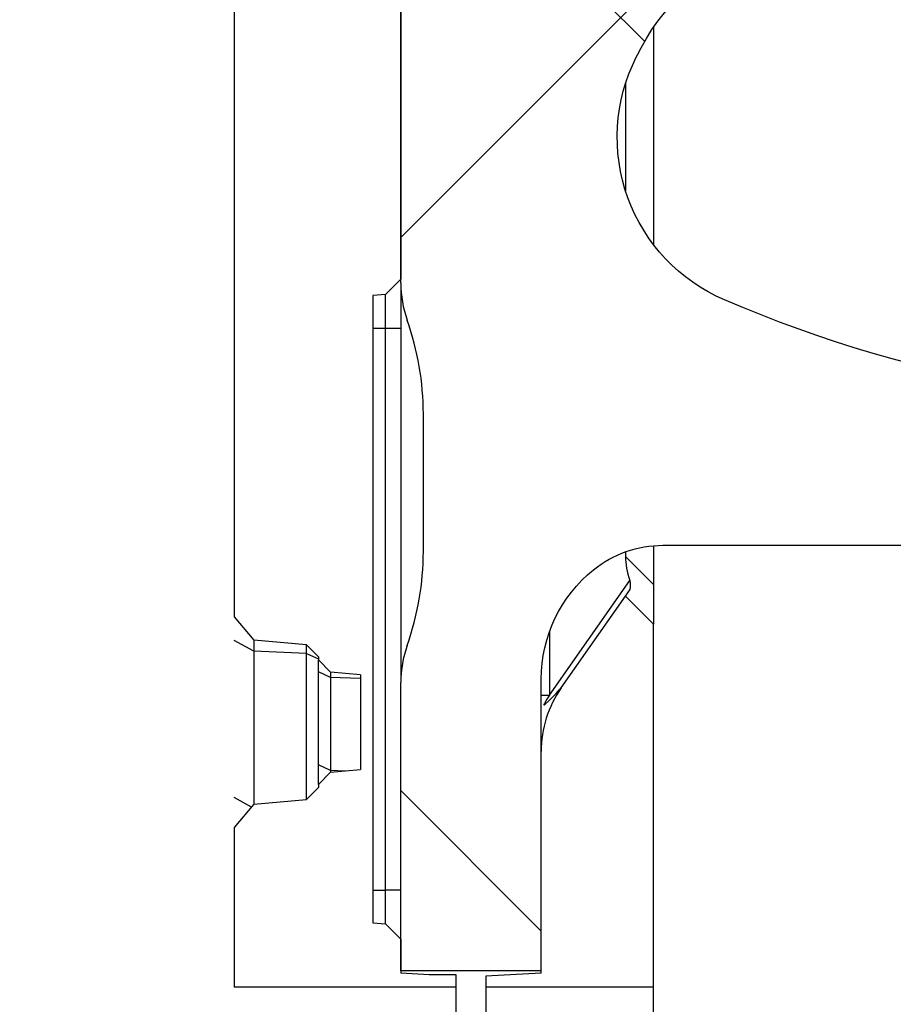
# Model space of a CAD drawing. Units: inches. Extents: x 0 to 283, y 0 to 108.
# Drawn here: x 257 to 259, y 7 to 8 of the extents above; entities that cross this region are included whole.
import ezdxf

# ---------------------------------------------------------------- set-up
doc = ezdxf.new("R2010")
doc.units = ezdxf.units.IN
doc.header["$MEASUREMENT"] = 0
doc.layers.add('Z_DIMS', color=6, linetype='Continuous')
doc.layers.add('Z_PROFILE', color=4, linetype='Continuous')
doc.styles.get("Standard").update_dxf_attribs({"font": 'arial.ttf'})
doc.dimstyles.new('DIMS_PROFILE', dxfattribs={"dimscale": 0, "dimtxt": 0.1, "dimasz": 0.1, "dimexe": 0.18, "dimexo": 0.0625, "dimgap": 0.05, "dimtad": 0, "dimtih": 1, "dimtoh": 1, "dimdec": 4, "dimzin": 0, "dimdsep": 46, "dimlunit": 4, "dimtxsty": 'Standard', "dimcen": 0, "dimclrt": 256, "dimadec": 0, "dimazin": 0, "dimtfac": 1, "dimtdec": 4, "dimtix": 1, "dimtofl": 0, "dimtmove": 1, "dimatfit": 0, "dimldrblk": 'OBLIQUE', "dimfxl": 1, "dimfrac": 2, "dimtolj": 1, "dimtzin": 0, "dimarcsym": 0})

# ---------------------------------------------------------------- blocks, each defined once
blk = doc.blocks.new('*D184')
at = {"layer": 'Defpoints', "color": 0, "transparency": 16777216}
for p in [(257.9917804097732, 10.17694390191339), (256.1220553239677, 5.330754141454294), (257.9917804097732, 5.330754141454294)]:
    blk.add_point(p, dxfattribs=at)
at = {"layer": 'Z_DIMS', "color": 0, "lineweight": -2, "transparency": 16777216}
for p, q in [((257.9292804097732, 10.17694390191339), (255.9420553239677, 10.17694390191339)), ((256.1220553239677, 10.07694390191339), (256.1220553239677, 7.969640290442372)), ((256.1220553239677, 5.430754141454294), (256.1220553239677, 7.538057752925318)), ((257.9292804097732, 5.330754141454294), (255.9420553239677, 5.330754141454294))]:
    blk.add_line(p, q, dxfattribs=at)
at = {"layer": 'Z_DIMS', "color": 0, "transparency": 16777216}
for points in [[(256.1053886573011, 10.07694390191339), (256.1387219906344, 10.07694390191339), (256.1220553239677, 10.17694390191339)], [(256.1053886573011, 5.430754141454294), (256.1387219906344, 5.430754141454294), (256.1220553239677, 5.330754141454294)]]:
    blk.add_solid(points, dxfattribs=at)
at = {"layer": 'Z_DIMS', "transparency": 16777216, "char_height": 0.1, "attachment_point": 5}
for s, insert in [('\\A1;4 7/8"', (256.1220553239677, 7.855554342284043)), ('\\A1;[123.09MM]', (256.1220553239677, 7.639763073525517))]:
    blk.add_mtext(s, dxfattribs=dict(at, insert=insert))
blk = doc.blocks.new('_Oblique')
at = {"color": 0, "linetype": 'ByBlock', "lineweight": -2}
blk.add_line((-0.5, -0.5), (0.5, 0.5), dxfattribs=at)
blk = doc.blocks.new('HD+_SECTION VIEW')
at = {"layer": 'Z_PROFILE', "linetype": 'Continuous', "lineweight": 18}
h = blk.add_hatch(dxfattribs=at)
h.set_pattern_fill('ANSI34', color=256, scale=0.393760073862622, angle=2.8e-322, style=0)
h.set_pattern_definition([(45, (-91.68825254451025, -35.84348287126352), (-5.304099470306181, 5.304099470306181), []), (45, (-89.92021862405744, -35.84348287126352), (-5.304099470306181, 5.304099470306181), []), (45, (-88.15218470360463, -35.84348287126352), (-5.304099470306181, 5.304099470306181), []), (45, (-86.38414684555113, -35.84348287126352), (-5.304099470306181, 5.304099470306181), [])])
h.paths.add_polyline_path([(0.171598214554308, -0.8783664146659476), (0.2250338822124149, -0.8830414298140568), (0.2250338822124149, -1.052078079350849), (0.171598214554308, -1.056753094498845), (0.15002258814161, -1.078328720911486), (0.15002258814161, -1.081674443801262), (0.1304095032464829, -1.105048408186917), (0.03836146376175975, -1.113101568141587), (-5.684341886080801e-14, -1.151463031903404), (-5.684341886080801e-14, -2.832711616883557), (0.03487206494344264, -2.874270525561201), (0.1284469617288551, -2.882457268220492), (0.15002258814161, -2.904032894633247), (0.15002258814161, -2.909348655630311), (0.171598214554308, -2.930924282043065), (0.2250338822124149, -2.935599297191175), (0.2250338822124149, -3.104635946727853), (0.171598214554308, -3.109310961875849), (0.15002258814161, -3.130886588288604), (0.15002258814161, -3.136202349285668), (0.1284469617288551, -3.157777975698423), (0.03487206494344264, -3.165964718357827), (-5.684341886080801e-14, -3.207523627035357), (-5.684341886080801e-14, -3.492064268511854), (0.3949413540841533, -3.492064268512308), (0.3949413540841533, -3.469560880290601), (0.3472313288999089, -3.469560880290601), (0.2965013356184727, -3.46690223399969), (0.2965013356184727, -3.40655139327157), (0.2691002900743342, -3.379150347727432), (0.246493806237936, -3.377172536669605), (0.246493806237936, -2.260753309430584), (0.2691002900743342, -2.258775498372756), (0.2965013356184727, -2.231374452828504), (0.2965013356184727, -1.756302923713292), (0.2691002900743342, -1.728901878169154), (0.246493806237936, -1.726924067111213), (0.246493806237936, -0.6105048398723056), (0.2691002900743342, -0.6085270288143647), (0.2965013356184727, -0.5811259832703399), (0.2965013356184727, -0.5207751425421066), (0.3472313289022964, -0.518116496251082), (0.3949413540841533, -0.5181164962511957), (0.3949413540841533, -0.4956131080296018), (-5.684341886080801e-14, -0.4956131080298292), (-5.684341886080801e-14, -0.7836564772613883), (0.03836146376175975, -0.8220179410232049), (0.1304095032464829, -0.8300711009778752), (0.15002258814161, -0.8534450653635304), (0.15002258814161, -0.8567907882533063)], flags=0)
h = blk.add_hatch(dxfattribs=at)
h.set_pattern_fill('ANSI38', color=256, scale=0.393760073862622, angle=2.8e-322, style=0)
h.set_pattern_definition([(45, (-91.68825254451025, -35.84348287126352), (-0.8840165783843633, 0.8840165783843633), []), (135, (-91.68825254451025, -35.84348287126352), (-2.65204973515309, 0.8840165783843635), [3.125470586284562, -1.875282351770737])])
edge = h.paths.add_edge_path(flags=0)
edge.add_line((2.637303271985047, -2.283984906428373), (2.637303271985047, -2.705225325714082))
edge.add_line((2.637303271985047, -2.705225325714082), (3.752649374163241, -2.705225325714082))
edge.add_arc((3.752649374163241, -1.917705177988864), 0.7875201477252439, 270.0000000000008, 281.1653930619496)
edge.add_line((3.905146204125629, -2.690319376618731), (4.013022476667572, -2.669027003763063))
edge.add_arc((3.762738253543773, -1.400980025172316), 1.292511250340968, 281.1653930619493, 290.010668873311)
edge.add_arc((4.187916956862693, -2.568472452061883), 0.05000752938055299, 290.0106688733201, 449.999999999988)
edge.add_line((4.187916956862693, -2.518464922681346), (3.04609824769193, -2.518464922681346))
edge.add_arc((3.04609824769193, -2.420024904215666), 0.09844001846565491, 136.8709628461098, 270, ccw=False)
edge.add_arc((5.422722728765734, -4.646291022920877), 3.35491123058017, 113.81845245080751, 136.8709628463828, ccw=False)
edge.add_arc((4.385907658434519, -2.297565521243769), 0.787520147725244, 89.9999999999992, 113.81845245056579, ccw=False)
edge.add_line((4.385907658434519, -1.510045373518551), (5.179663032056283, -1.510045373518551))
edge.add_arc((5.179663032056283, -1.460037844138014), 0.0500075293805531, 270.0000000000008, 427.8083934328071)
edge.add_arc((4.797178979866999, -2.397679019936845), 1.062659999249973, 67.80839343280819, 90)
edge.add_line((4.797178979866999, -1.335019020686786), (1.236592374035638, -1.335019020686786))
edge.add_arc((1.236592374035638, -0.7349286681202329), 0.600090352566636, 224.9999999999992, 270, ccw=False)
edge.add_line((0.8122644164110966, -1.159256625744661), (0.693007644972397, -1.039999854305961))
edge.add_arc((1.046614276326181, -0.6863932229522334), 0.50007529380553, 180, 225.0000000000009, ccw=False)
edge.add_line((0.5465389825216107, -0.6863932229522334), (0.5465389825216107, -0.5248675127171509))
edge.add_line((0.5465389825216107, -0.5248675127172646), (0.2965013356173927, -0.5248675127172646))
edge.add_line((0.2965013356173927, -0.5248675127172646), (0.2965013356173927, -1.038346611042812))
edge.add_arc((0.4933813725487539, -1.038346611042812), 0.196880036931311, 180, 199.5460528566237)
edge.add_arc((-0.1634104306542099, -1.271523068447777), 0.5000752938055294, -7.958078640513122e-13, 19.546052856601307, ccw=False)
edge.add_line((0.336664863151384, -1.271523068447777), (0.336664863151384, -1.515973602959662))
edge.add_arc((-0.1634104306542099, -1.515973602959548), 0.5000752938055306, 340.4539471433886, 359.9999999999949, ccw=False)
edge.add_arc((0.4933813725487539, -1.749150060364627), 0.196880036931311, 160.4539471434001, 180)
edge.add_line((0.2965013356185295, -1.749150060364627), (0.2965013356174495, -2.238527316176032))
edge.add_arc((0.4933813725487539, -2.238527316176032), 0.1968800369313111, 180, 199.5460528566248)
edge.add_arc((-0.1634104306540962, -2.471703773581112), 0.500075293805532, -6.0254023992456496e-12, 19.546052856621827, ccw=False)
edge.add_line((0.336664863151384, -2.471703773581226), (0.336664863151384, -2.716154308092996))
edge.add_arc((-0.1634104306540962, -2.716154308092996), 0.5000752938055294, 340.45394714338204, 360, ccw=False)
edge.add_arc((0.4933813725487539, -2.949330765498075), 0.196880036931311, 160.4539471433883, 180)
edge.add_line((0.2965013356184159, -2.949330765498075), (0.2965013356173927, -3.462809863824646))
edge.add_line((0.2965013356173927, -3.462809863824646), (0.5465389825216107, -3.462809863824646))
edge.add_line((0.5465389825216107, -3.462809863824646), (0.5465389825210423, -2.943528922414544))
edge.add_arc((0.7965766294224181, -2.943528922414657), 0.2500376469013612, 128.8071961749762, 180, ccw=False)
edge.add_arc((0.7632626654767591, -2.902105362645443), 0.1968800369313111, 89.9999999999992, 128.8071961749786, ccw=False)
edge.add_line((0.7632626654767591, -2.705225325714082), (2.436273003875215, -2.705225325714082))
edge.add_line((2.436273003875215, -2.705225325714082), (2.436273003875215, -2.361664547333021))
edge.add_arc((1.828227220067504, -0.4891114188474148), 1.96880036931311, 274.15124261109077, 287.9893826273121, ccw=False)
edge.add_arc((1.80036979164754, -0.1052940029759384), 2.353627401945178, 246.78922777214171, 274.1512426110907, ccw=False)
edge.add_arc((0.9969199204600159, -1.978910060110366), 0.3150080590900977, 153.153617420815, 246.7892277721406, ccw=False)
edge.add_arc((1.343043088173488, -2.154101289375717), 0.7029426077442988, 150.04889167768, 153.1536174208167, ccw=False)
edge.add_arc((1.015616459736577, -1.965433787203665), 0.325048940973595, 98.08597334780882, 150.048891677682, ccw=False)
edge.add_arc((1.798406055941484, -7.475269459776428), 5.890212792171761, 89.9999999999992, 98.08597334780808, ccw=False)
edge.add_line((1.798406055941484, -1.585056667604704), (3.395830515779039, -1.585056667604704))
edge.add_arc((3.395830515779096, -1.679559085331675), 0.0945024177270293, -55.00000000000762, 90.00000000000603, ccw=False)
edge.add_line((3.450034875765539, -1.756970934003107), (2.957484719784816, -2.101858266167142))
edge.add_arc((1.828227220067504, -0.4891114188474148), 1.96880036931311, 294.26444777372694, 305.0000000000005, ccw=False)
at = {"layer": 'Z_PROFILE', "linetype": 'Continuous', "lineweight": 25}
for p, q in [((0, -1.15146303190329), (0, -2.832711616883444)), ((0.2965013356175064, -2.238527316175919), (0.2965013356185864, -1.749150060364627)), ((0.2965013356185864, -1.756302923713179), (0.2965013356185864, -2.231374452828504)), ((0.7465691000439278, -1.783032218486596), (0.7465691000439278, -2.170102486761266)), ((0.6966961366641158, -1.883538382265442), (0.6966961366641158, -2.074281737955175)), ((0.2691002900744479, -2.258775498372643), (0.2965013356185864, -2.231374452828504)), ((0.2965013356185864, -2.238527316175919), (0.2965013356185864, -2.3188876292445)), ((0.2691002900744479, -2.258775498372643), (0.2464938062379929, -2.260753309430584)), ((0.2464938062379929, -2.260753309430584), (0.2464938062379929, -3.377172536669491)), ((0.2691002900744479, -2.3188876292445), (0.2691002900744479, -2.258775498372643)), ((0.2464938062379929, -2.3188876292445), (0.2691002900744479, -2.3188876292445)), ((0.2691002900744479, -2.3188876292445), (0.2965013356185864, -2.3188876292445)), ((0.2691002900744479, -3.319038216855574), (0.2691002900744479, -2.3188876292445)), ((0.2965013356185864, -2.3188876292445), (0.2965013356185864, -2.949330765498075)), ((0.3366648631514977, -2.716154308092996), (0.3366648631514977, -2.471703773581112)), ((0.7465691000439278, -2.705934330596278), (0.7465691000439278, -2.775080480927954)), ((0.6966961366641158, -2.716820052423827), (0.6966961366641158, -2.725207517548142)), ((0.6966961366641158, -2.725207517548142), (0.7465691000439278, -2.775080480927954)), ((0.5611225066103884, -2.972104036412247), (0.7040646253780665, -2.767961534414781)), ((0.6965615706633912, -2.795794277818231), (0.7047920952793447, -2.784039870493416)), ((0.7465691000439278, -2.775080480927954), (0.7465691000439278, -2.845801807198768)), ((0.582144334721022, -2.959199025266116), (0.6965615706633912, -2.795794277818231)), ((0.7465691000439278, -2.845801807198768), (0.6965615706633912, -2.795794277818231)), ((0, -2.832711616883444), (0.03487206494349948, -2.874270525561087)), ((0.7465691000439278, -3.492064268512195), (0.7465691000439278, -2.845801807198768)), ((0.1284469617289687, -2.882457268220378), (0.03487206494349948, -2.874270525561087)), ((0.03487206494349948, -2.874270525561087), (0.03487206494349948, -2.893782165722769)), ((0.5611225066103884, -2.859385111479014), (0.5611225066103884, -2.972104036412247)), ((0.03487206494349948, -2.893782165722769), (0, -2.874546183559573)), ((0.1500225881416668, -2.904032894633133), (0.1284469617289687, -2.882457268220378)), ((0.1284469617289687, -2.897571486491302), (0.1284469617289687, -2.882457268220378)), ((0.1284469617289687, -2.897571486491302), (0.03487206494349948, -2.893782165722769)), ((0.03487206494349948, -2.893782165722769), (0.03487206494349948, -3.165964718357827)), ((0.1284469617289687, -2.897571486491302), (0.1500225881416668, -2.907557994271201)), ((0.1284469617289687, -3.157777975698309), (0.1284469617289687, -2.897571486491302)), ((0.1500225881416668, -2.904032894633133), (0.1500225881416668, -2.909348655630311)), ((0.1500225881416668, -2.909348655630311), (0.1715982145544217, -2.930924282043065)), ((0.1500225881416668, -2.930499059894601), (0.1500225881416668, -2.909348655630311)), ((0.1715982145544217, -2.940485567674614), (0.1500225881416668, -2.930499059894601)), ((0.1500225881416668, -3.096055829155034), (0.1500225881416668, -2.930499059894601)), ((0.2250338822124718, -2.935599297191061), (0.1715982145544217, -2.930924282043065)), ((0.1715982145544217, -2.930924282042952), (0.1715982145544217, -2.940485567674614)), ((0.2250338822124718, -2.942649448076168), (0.1715982145544217, -2.940485567674614)), ((0.1715982145544217, -2.940485567674614), (0.1715982145544217, -3.106042336935047)), ((0.2250338822124718, -2.935599297191061), (0.2250338822124718, -3.104635946727853)), ((0.2965013356175064, -3.462809863824646), (0.2965013356185295, -2.949330765498075)), ((0.5465389825217244, -2.972104036412247), (0.5611225066103884, -2.972104036412247)), ((0.5465389825217244, -3.466902233834617), (0.5465389825216675, -3.072124775237853)), ((0.1715982145544217, -3.106042336935047), (0.1500225881416668, -3.096055829155034)), ((0.1500225881416668, -3.13088658828849), (0.1500225881416668, -3.096055829155034)), ((0.1715982145544217, -3.109310961875735), (0.1500225881416668, -3.13088658828849)), ((0.1715982145544217, -3.109310961875735), (0.2250338822124718, -3.104635946727853)), ((0.1715982145544217, -3.106042336935047), (0.1715982145544217, -3.109310961875735)), ((0.1971375951118262, -3.107076555603612), (0.1715982145544217, -3.106042336935047)), ((0.1284469617289687, -3.157777975698309), (0.1500225881416668, -3.136202349285668)), ((0.1500225881416668, -3.13088658828849), (0.1500225881416668, -3.136202349285668)), ((0.03054734826650929, -3.171118714994577), (0, -3.154268314900946)), ((0.03487206494349948, -3.165964718357714), (0, -3.207523627035243)), ((0.03487206494349948, -3.165964718357714), (0.1284469617289687, -3.157777975698309)), ((0, -3.207523627035243), (0, -3.492064268511854)), ((0.2464938062379929, -3.319038216855574), (0.2691002900744479, -3.319038216855574)), ((0.2691002900744479, -3.379150347727318), (0.2691002900744479, -3.319038216855574)), ((0.2965013356185864, -3.319038216855574), (0.2691002900744479, -3.319038216855574)), ((0.2464938062379929, -3.377172536669491), (0.2691002900744479, -3.379150347727318)), ((0.2965013356185864, -3.406551393271457), (0.2691002900744479, -3.379150347727318)), ((0.2965013356185864, -3.406551393271457), (0.2965013356185864, -3.46690223399969)), ((0.5465389825217244, -3.462809863824646), (0.2965013356175064, -3.462809863824646)), ((0.3472313289000226, -3.469560880290601), (0.2965013356185864, -3.46690223399969)), ((0.3949413540842102, -3.469560880290601), (0.3472313289000226, -3.469560880290601)), ((0.3949413540842102, -3.492064268512195), (0.3949413540842102, -3.469560880290601)), ((0.5465389825217244, -3.466902233834617), (0.448098960905952, -3.472061256760071)), ((0.448098960905952, -3.472061256760071), (0.448098960905952, -3.492064268512195)), ((0.3949413540842102, -3.492064268512195), (0, -3.492064268511854)), ((0.3949413540842102, -3.746102517765394), (0.3949413540842102, -3.492064268512195)), ((0.7465691000439278, -3.492064268512195), (0.448098960905952, -3.492064268512195)), ((0.448098960905952, -3.492064268512195), (0.448098960905952, -3.746102517765394)), ((0.7465691000439278, -3.746102517765394), (0.7465691000439278, -3.492064268512195))]:
    blk.add_line(p, q, dxfattribs=at)
for points in [[(2.436273003875328, -2.361664547333021, -0.06045376126441837), (1.970747653172964, -2.452746522514758, -0.1199598159638976), (0.8727706105921129, -2.268421763070705, -0.4329231309073715), (0.7158632637487585, -1.836652431105671, -0.01354775041438566), (0.7339772363819179, -1.803149586197492, -0.2306977742580325), (0.9698954466529699, -1.643616443061546, -0.03529636138208812), (1.798406055941541, -1.585056667604704), (3.395830515779153, -1.585056667604704, -0.7332303362619101), (3.450034875765596, -1.756970934002993), (2.957484719784873, -2.101858266167142, -0.04687697475582792), (2.637303271985161, -2.283984906428373)], [(0.5465389825217244, -3.462809863824646), (0.5465389825210991, -2.943528922414544, -0.2271614060535215), (0.639877613823046, -2.748684770903316, -0.170965447184063), (0.763262665476816, -2.705225325714082), (2.436273003875328, -2.705225325714082)]]:
    blk.add_lwpolyline(points, format="xyb", dxfattribs=at)
at = {"layer": 'Z_PROFILE', "linetype": 'Continuous', "lineweight": 25, "flags": 128}
blk.add_lwpolyline([(0.5611225066103884, -2.972104036412247), (0.5565126420138427, -2.979274286158898), (0.5521298334447806, -2.986587957532947), (0.5512011720876444, -2.988507856367164), (0.5510192387864663, -2.989042616206916), (0.5509665929518519, -2.989302712398626), (0.5509648817812263, -2.989510293252124), (0.5509863073158385, -2.989590881979211), (0.5510315665313215, -2.989661413001613), (0.5510930552529203, -2.989702829844873), (0.5511735208642108, -2.989721008342713), (0.5513173157477809, -2.989707392478294), (0.5517518565515616, -2.989524640268314), (0.5535328666651367, -2.988207459228761), (0.5599430963551981, -2.982183518434226), (0.5678724096097199, -2.974169272031759), (0.573093892026634, -2.968778202610224), (0.576533815366588, -2.965192491308926), (0.5787876377948464, -2.962825453671485), (0.5802493735865824, -2.961277544800396), (0.5815931098725287, -2.959831654005939), (0.5819748558294009, -2.959405583786065), (0.5821417918176621, -2.959202656908587)], dxfattribs=at)
at = {"layer": 'Z_PROFILE', "linetype": 'Continuous', "lineweight": 25}
for centre, radius, start, end in [((0.4933813725488108, -2.238527316175919), 0.1968800369313129, 180, 199.5460528566254), ((-0.1634104306540962, -2.471703773581112), 0.5000752938055386, 359.9999999999935, 19.546052856619), ((-0.1634104306540394, -2.716154308092996), 0.5000752938055228, 340.453947143381, 0), ((0.6819503917743077, -2.777017725949918), 0.02389673477700148, 342.911185529829, 22.27001574334584), ((0.4933813725488676, -2.949330765498075), 0.1968800369313209, 160.453947143395, 180), ((0.7434066375220141, -3.072121142047422), 0.1968678103349907, 145.0000895137008, 180.0021143337888), ((0.7434190194530288, -3.072124775237853), 0.196880036931311, 144.9999999999945, 180)]:
    blk.add_arc(centre, radius, start, end, dxfattribs=at)
blk.add_ellipse((0.8376852659840779, -2.795475320597347), major_axis=(-0.1219026760119309, 0.122297973088006), ratio=0.5792044398046249, start_param=0.526393530812188, end_param=0.8511226524513088, dxfattribs=at)

msp = doc.modelspace()

# ---------------------------------------------------------------- block references
at = {"layer": 'Z_PROFILE'}
msp.add_blockref('HD+_SECTION VIEW', (257.6952790741545, 10.12441294806872), dxfattribs=at)

# ---------------------------------------------------------------- dimensions: what is measured, and where the dimension line sits
at = {"layer": 'Z_DIMS'}
dim = msp.add_linear_dim(base=(256.1220553239677, 5.330754141454294), p1=(257.9917804097731, 10.17694390191339), p2=(257.9917804097731, 5.330754141454292), angle=90, dimstyle='DIMS_PROFILE', override={"dimpost": '\\X'}, dxfattribs=at)
dim.commit()
dim.dimension.update_dxf_attribs({"geometry": '*D184', "text_midpoint": (256.1220553239677, 7.75384902168377)})

doc.saveas('drawing.dxf')
